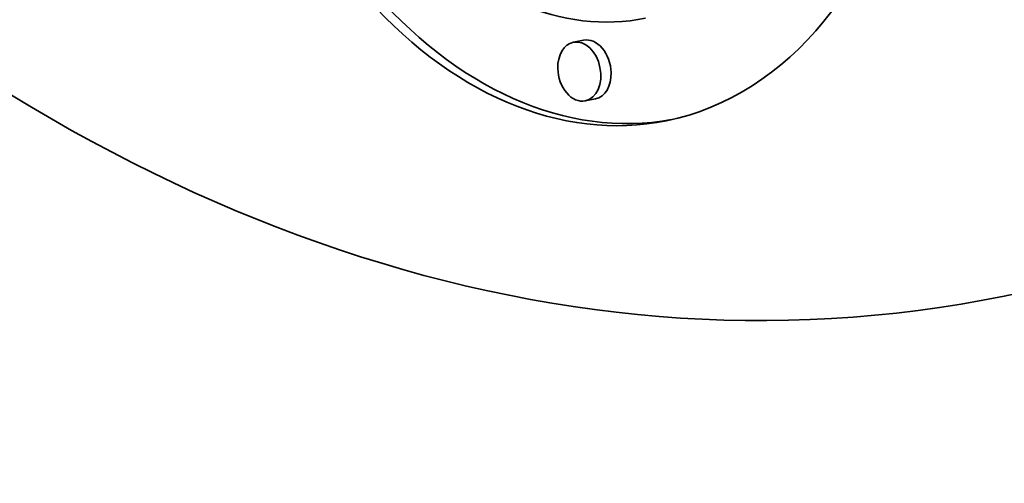
# Model space of a CAD drawing. Extents: x 0 to 10.8, y 0 to 8.2.
# Drawn here: x 7.8 to 8.4, y 3.6 to 3.9 of the extents above; entities that cross this region are included whole.
import ezdxf

# ---------------------------------------------------------------- set-up
doc = ezdxf.new("R2010")
doc.units = 0
doc.header["$MEASUREMENT"] = 0
doc.layers.get('0').update_dxf_attribs({"lineweight": 13})

msp = doc.modelspace()

# ---------------------------------------------------------------- linework, layer by layer
at = {"color": 7, "lineweight": 35, "ltscale": 0.000169}
for p, q in [((8.17157, 3.92736), (8.16494, 3.92601)), ((8.17929, 3.88955), (8.17265, 3.8882))]:
    msp.add_line(p, q, dxfattribs=at)
at = {"color": 7, "lineweight": 35, "ltscale": 0.03937}
for centre, major_axis, start_param, end_param in [((8.13258, 5.28464), (0.31035, -1.52236), 3.141586, 6.283178), ((8.16143, 4.18736), (0.0636, -0.31196), 0.000036, 3.141629), ((8.13258, 5.28464), (0.31035, -1.52236), 6.283178, 7.108583), ((8.16143, 4.18736), (0.0636, -0.31196), 4.46699, 6.283221), ((8.16806, 4.18871), (-0.0636, 0.31196), 1.325398, 3.126407), ((8.16143, 4.18736), (0.05011, -0.24579), 4.46699, 6.283304), ((8.16879, 3.9071), (0.00385, -0.01891), 3.141711, 4.46699), ((8.16879, 3.9071), (0.00385, -0.01891), 0.000119, 3.141711), ((8.17543, 3.90846), (-0.00385, 0.01891), 4.46699, 6.283304), ((8.16879, 3.9071), (0.00385, -0.01891), 4.46699, 6.283304), ((8.17543, 3.90846), (-0.00385, 0.01891), 3.141711, 4.46699)]:
    msp.add_ellipse(centre, major_axis=major_axis, ratio=0.705219, start_param=start_param, end_param=end_param, dxfattribs=at)

doc.saveas('drawing.dxf')
